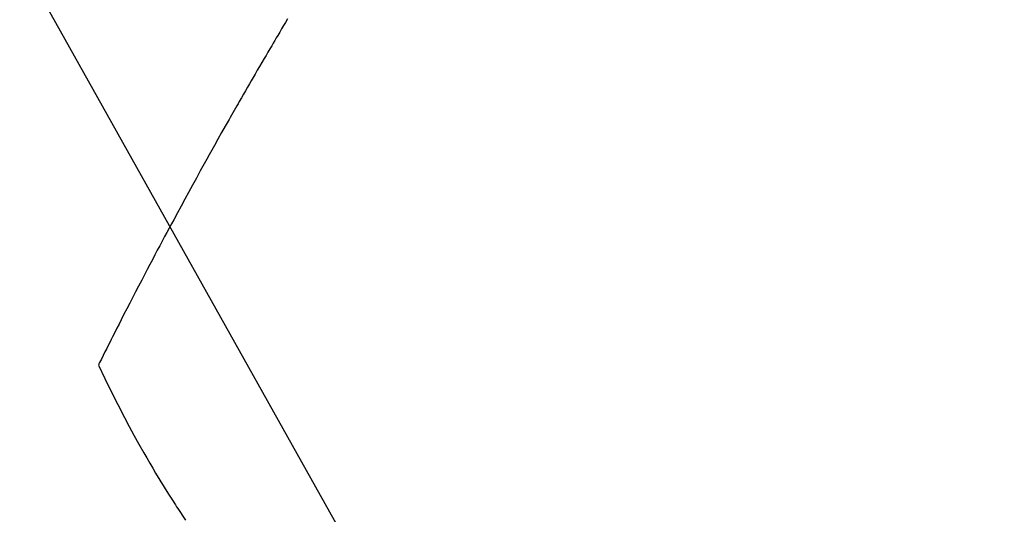
# Model space of a CAD drawing. Extents: x 83844 to 110317, y -11033 to -2163.
# Drawn here: x 101938 to 101958, y -4249 to -4239 of the extents above; entities that cross this region are included whole.
import ezdxf

# ---------------------------------------------------------------- set-up
doc = ezdxf.new("R2010")
doc.units = 0
doc.header["$LTSCALE"] = 50
doc.header["$MEASUREMENT"] = 0
doc.linetypes.add('CENTER2', pattern=[1.125, 0.75, -0.125, 0.125, -0.125])
doc.linetypes.add('HIDDEN', pattern=[0.375, 0.25, -0.125])
doc.layers.get('0').update_dxf_attribs({"linetype": 'CONTINUOUS'})
doc.layers.add('150-機器', color=8, linetype='CONTINUOUS')
doc.layers.add('160-文字', color=254, linetype='CONTINUOUS')
doc.styles.add('KH001', font='txt')
doc.dimstyles.new('KH1xx030', dxfattribs={"dimscale": 30, "dimtxt": 2, "dimasz": 0.6, "dimexe": 0.3, "dimexo": 1.2, "dimgap": 0.5, "dimtad": 3, "dimdec": 1, "dimdsep": 46, "dimlunit": 6, "dimtxsty": 'KH001', "dimblk": 'DOT', "dimcen": 1, "dimdle": 1, "dimclrd": 256, "dimclre": 256, "dimclrt": 256, "dimadec": 0, "dimazin": 0, "dimtfac": 1, "dimtdec": 1, "dimtix": 1, "dimtmove": 2, "dimatfit": 3, "dimldrblk": 'CLOSEDBLANK', "dimfxl": 1, "dimtolj": 1, "dimtzin": 0, "dimlwd": -1, "dimlwe": -1, "dimarcsym": 0})

# ---------------------------------------------------------------- blocks, each defined once
blk = doc.blocks.new('F402_H')
at = {"layer": '150-機器', "color": 13, "linetype": 'CENTER2'}
blk.add_line((0, 0), (244.018, -170.863), dxfattribs=at)
at = {"layer": '150-機器', "color": 13, "linetype": 'HIDDEN'}
for points in [[(213.647, -159.363), (213.605, -159.434), (213.566, -159.498), (213.528, -159.563), (213.49, -159.627), (213.452, -159.691), (213.422, -159.743), (213.391, -159.794), (213.361, -159.845), (213.33, -159.897), (213.292, -159.961), (213.255, -160.025), (213.217, -160.09), (213.179, -160.154), (213.134, -160.231), (213.089, -160.309), (213.044, -160.386), (212.999, -160.464), (212.962, -160.528), (212.924, -160.593), (212.887, -160.657), (212.85, -160.722), (212.809, -160.793), (212.769, -160.864), (212.728, -160.935), (212.687, -161.006), (212.662, -161.051), (212.636, -161.096), (212.61, -161.141), (212.584, -161.186), (212.559, -161.232), (212.533, -161.277), (212.507, -161.322), (212.482, -161.368), (212.409, -161.497), (212.336, -161.626), (212.263, -161.755), (212.191, -161.884), (212.14, -161.975), (212.09, -162.065), (212.04, -162.156), (211.989, -162.246), (211.911, -162.388), (211.833, -162.531), (211.754, -162.673), (211.676, -162.815), (211.603, -162.951), (211.529, -163.086), (211.456, -163.222), (211.383, -163.358), (211.337, -163.442), (211.292, -163.526), (211.247, -163.61), (211.202, -163.694), (211.154, -163.785), (211.106, -163.875), (211.058, -163.966), (211.01, -164.057), (210.959, -164.154), (210.909, -164.251), (210.858, -164.347), (210.807, -164.444), (210.747, -164.56), (210.686, -164.677), (210.626, -164.793), (210.566, -164.909), (210.509, -165.019), (210.453, -165.129), (210.396, -165.239), (210.34, -165.349), (210.298, -165.433), (210.255, -165.517), (210.213, -165.601), (210.17, -165.685), (210.141, -165.743), (210.112, -165.801), (210.083, -165.859), (210.054, -165.917), (210.018, -165.988), (209.982, -166.059), (209.947, -166.13), (209.912, -166.201), (209.905, -166.214), (209.899, -166.227), (209.893, -166.24), (209.887, -166.253)], [(209.887, -166.253), (210.013, -166.514), (210.141, -166.775), (210.271, -167.034), (210.403, -167.292), (210.498, -167.469), (210.594, -167.646), (210.691, -167.822), (210.79, -167.996), (210.848, -168.097), (210.907, -168.197), (210.966, -168.297), (211.025, -168.397), (211.11, -168.537), (211.195, -168.677), (211.282, -168.816), (211.37, -168.955), (211.394, -168.992), (211.418, -169.029), (211.442, -169.066), (211.466, -169.103), (211.619, -169.334)]]:
    blk.add_lwpolyline(points, dxfattribs=at)
blk = doc.blocks.new('_ClosedBlank')
at = {"color": 0, "linetype": 'ByBlock', "lineweight": -2}
for p, q in [((-1, 0.1667), (0, 0)), ((-1, 0.1667), (-1, -0.1667)), ((0, 0), (-1, -0.1667))]:
    blk.add_line(p, q, dxfattribs=at)
blk = doc.blocks.new('_Dot')
at = {"color": 0, "linetype": 'ByBlock', "lineweight": -2}
blk.add_line((-0.5, 0), (-1, 0), dxfattribs=at)
at = {"color": 0, "linetype": 'ByBlock', "const_width": 0.5}
blk.add_lwpolyline([(-0.25, 0, 1), (0.25, 0, 1)], format="xyb", close=True, dxfattribs=at)

msp = doc.modelspace()

# ---------------------------------------------------------------- block references
at = {"layer": '150-機器'}
msp.add_blockref('F402_H', (101730.154, -4079.866), dxfattribs=at)

# ---------------------------------------------------------------- leaders
at = {"layer": '160-文字', "annotation_type": 0, "has_hookline": 1, "hookline_direction": 0}
for points, text_width in [([(100920.162, -4060.058), (101687.225, -5658.95), (101705.225, -5658.95)], 1240.203), ([(101188.196, -4068.785), (101887.209, -5394.168), (101905.209, -5394.168)], 1630.051), ([(101610.162, -4072.677), (102429.409, -5116.103), (102447.409, -5116.103)], 1398.579)]:
    msp.add_leader(points, dimstyle='KH1xx030', override={"dimgap": 0.5, "dimtad": 1}, dxfattribs=dict(at, text_width=text_width))
at = {"layer": '160-文字'}
msp.add_leader([(101850.162, -4080.058), (102429.409, -5116.103)], dimstyle='KH1xx030', override={"dimgap": 0.5, "dimtad": 1}, dxfattribs=at)

doc.saveas('drawing.dxf')
